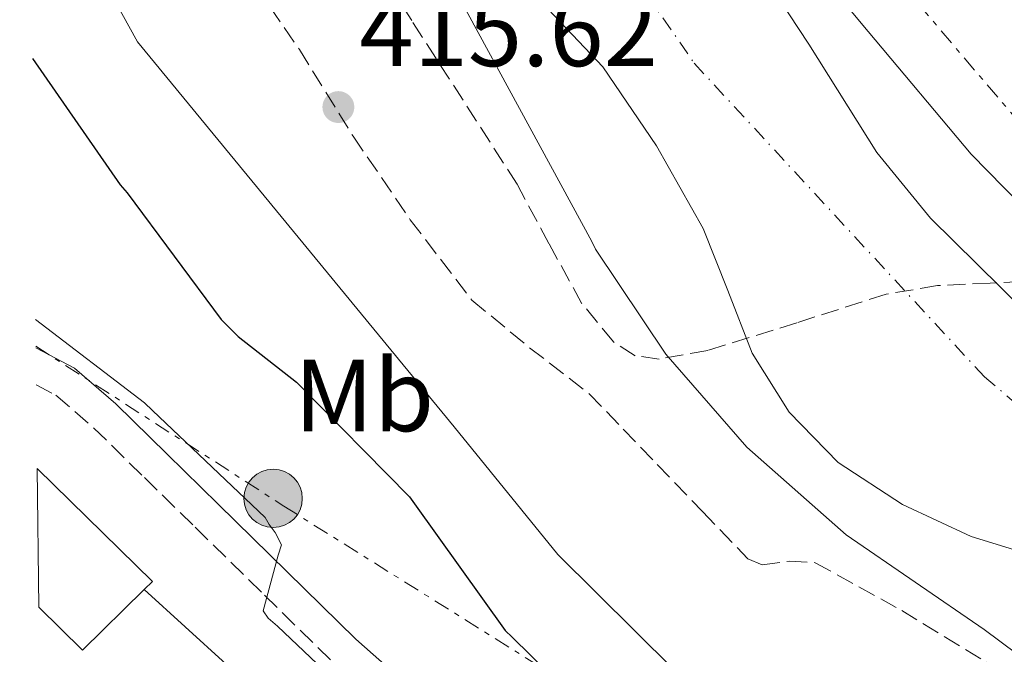
# Model space of a CAD drawing. Units: metres. Extents: x 580240 to 583682, y 4721957 to 4724310.
# Drawn here: x 580242 to 580339, y 4723885 to 4723947 of the extents above; entities that cross this region are included whole.
import ezdxf
from ezdxf.enums import TextEntityAlignment as Align

# ---------------------------------------------------------------- set-up
doc = ezdxf.new("R2010")
doc.units = ezdxf.units.M
doc.header["$MEASUREMENT"] = 0
for name, pattern in [('DGN Style 3', [2.435890702152634, 1.739921930109024, -0.6959687720436097]), ('DGN Style 4', [2.7856150101045474, 1.391937544087219, -0.6959687720436097, 0.001739921930109024, -0.6959687720436097]), ('DGN Style 7', [3.4798438602180486, 1.565929737098122, -0.6959687720436097, 0.5219765790327072, -0.6959687720436097])]:
    doc.linetypes.add(name, pattern=pattern)
for name, color, linetype, lineweight in [('Camino', 7, 'DGN Style 3', 0), ('Cauce permanente', 151, 'Continuous', 13), ('Cauce permanente (área)', 142, 'Continuous', 13), ('Cota de punto acotado terreno', 7, 'Continuous', 0), ('Curva de nivel directora', 30, 'Continuous', 30), ('Curva de nivel intermedia', 30, 'Continuous', 0), ('Edificio', 1, 'Continuous', 13), ('Eje cauce permanente (área)', 70, 'DGN Style 4', 0), ('Etiqueta de uso rústico', 92, 'Continuous', 0), ('Línea  de muro-pared o tapia', 1, 'Continuous', 13), ('Línea eléctrica', 6, 'DGN Style 7', 0), ('Margen derecho', 7, 'Continuous', 0), ('Pie de talud', 30, 'DGN Style 7', 0), ('Poste tendido eléctrico', 7, 'Continuous', 0), ('Punto acotado terreno (símbolo)', 7, 'Continuous', 0), ('Senda', 7, 'DGN Style 3', 0), ('Zona arbolada', 92, 'DGN Style 3', 0)]:
    doc.layers.add(name, color=color, linetype=linetype, lineweight=lineweight)
doc.styles.add('Style-Arial', font='arial.ttf')

# ---------------------------------------------------------------- blocks, each defined once
blk = doc.blocks.new('5PATER')
at = {"layer": 'Punto acotado terreno (símbolo)', "linetype": 'Continuous', "lineweight": 0}
h = blk.add_hatch(color=51, dxfattribs=at)
edge = h.paths.add_edge_path()
edge.add_ellipse((0, 0), major_axis=(-0.1095731443231308, -0.1110710700762829), ratio=0.9994222409660317, start_angle=0, end_angle=360)
blk = doc.blocks.new('5PELE')
at = {"layer": 'Pie de talud', "linetype": 'Continuous', "lineweight": 0}
h = blk.add_hatch(color=9, dxfattribs=at)
edge = h.paths.add_edge_path()
edge.add_arc((-2.000000476837158e-05, 0), 0.2850000000000001, 0, 360)
at = {"layer": 'Pie de talud', "color": 252, "linetype": 'Continuous', "lineweight": 0}
blk.add_circle((-2.000000476837158e-05, 0), 0.2850000000000001, dxfattribs=at)

msp = doc.modelspace()

# ---------------------------------------------------------------- linework, layer by layer
at = {"layer": 'Camino', "color": 7, "linetype": 'DGN Style 3', "lineweight": 0}
msp.add_polyline3d([(580244.0699999994, 4723910.869999999, 430.6100000000007), (580246.0000000006, 4723909.850000001, 430.6699999999983), (580249.6799999997, 4723906.660000001, 430.8000000000028), (580254.6399999995, 4723901.800000002, 430.520000000004), (580259.6000000016, 4723896.939999999, 430.2200000000012), (580266.3599999986, 4723890.310000001, 430.0000000000001), (580273.1099999989, 4723883.689999999, 429.8399999999967), (580280.2399999968, 4723877.370000001, 429.7200000000012), (580287.6399999998, 4723871.340000001, 429.6399999999995), (580293.1400000005, 4723866.840000001, 429.6300000000048), (580298.8999999984, 4723862.630000002, 429.6399999999995), (580303.4699999993, 4723860.150000001, 429.6699999999984), (580308.239999997, 4723858.09, 429.7100000000065), (580312.5300000008, 4723856.330000001, 429.6999999999972), (580316.8799999983, 4723854.76, 429.6399999999995), (580322.0100000001, 4723853.810000002, 429.5), (580327.1199999999, 4723852.770000001, 429.3200000000071), (580333.3400000002, 4723850.170000001, 429.4100000000035), (580339.3500000007, 4723847.140000002, 429.3200000000071)], dxfattribs=at)
at = {"layer": 'Cauce permanente', "color": 151, "linetype": 'Continuous', "lineweight": 13}
for points in [[(580312.6600000003, 4723954.600000001, 409.7400000000052), (580319.5199999996, 4723944.16, 409.7400000000052), (580326.1699999999, 4723933.560000001, 409.7400000000052), (580331.4100000003, 4723927.140000001, 409.7400000000052), (580340.5599999996, 4723918.109999999, 409.7400000000052), (580349.7800000003, 4723909.16, 409.7400000000052), (580360.3300000001, 4723898.57, 409.7400000000052), (580370.9000000004, 4723887.970000001, 409.7400000000052), (580382.4000000004, 4723878.15, 409.7400000000052), (580395.0300000003, 4723869.41, 409.7400000000052), (580401.2999999998, 4723865.76, 409.7400000000052), (580407.8099999996, 4723862.77, 409.7400000000052), (580421.3899999997, 4723858.279999999, 409.7400000000052), (580430.3499999996, 4723856.52, 409.7400000000052), (580439.4100000003, 4723856.350000001, 409.7400000000052), (580445.2699999996, 4723857.439999999, 409.7400000000052)], [(580341.1900000004, 4723894.24, 411.4700000000012), (580335.3799999999, 4723896.039999999, 411.4700000000012), (580328.6799999997, 4723899.180000001, 411.4700000000012), (580322.3899999997, 4723903.27, 411.4700000000012), (580317.5999999996, 4723908.189999999, 411.4700000000012), (580314, 4723913.960000001, 411.4700000000012), (580311.6100000005, 4723920.060000001, 411.4700000000012), (580309.2000000002, 4723926.119999999, 411.4700000000012), (580304.6399999997, 4723934.220000001, 411.4700000000012), (580299.4100000003, 4723941.930000001, 411.4700000000012), (580292.9100000003, 4723948.82, 411.4700000000012)]]:
    msp.add_polyline3d(points, dxfattribs=at)
at = {"layer": 'Cauce permanente (área)', "color": 142, "linetype": 'Continuous', "lineweight": 13, "elevation": 411.470000000001, "flags": 128}
msp.add_lwpolyline([(580292.9100000003, 4723948.82), (580299.4100000003, 4723941.930000001), (580304.6399999997, 4723934.220000001), (580309.2000000002, 4723926.119999999), (580311.6100000005, 4723920.060000001), (580314, 4723913.960000001), (580317.5999999996, 4723908.189999999), (580322.3899999997, 4723903.27), (580328.6799999997, 4723899.180000001), (580335.3799999999, 4723896.039999999), (580341.1900000004, 4723894.24)], dxfattribs=at)
at = {"layer": 'Cauce permanente (área)', "color": 142, "linetype": 'Continuous', "lineweight": 13}
msp.add_polyline3d([(580445.2699999996, 4723857.439999999, 409.7400000000052), (580439.4100000003, 4723856.350000001, 409.7400000000052), (580430.3499999996, 4723856.52, 409.7400000000052), (580421.3899999997, 4723858.279999999, 409.7400000000052), (580407.8099999996, 4723862.77, 409.7400000000052), (580401.2999999998, 4723865.76, 409.7400000000052), (580395.0300000003, 4723869.41, 409.7400000000052), (580382.4000000004, 4723878.15, 409.7400000000052), (580370.9000000004, 4723887.970000001, 409.7400000000052), (580360.3300000001, 4723898.57, 409.7400000000052), (580349.7800000003, 4723909.16, 409.7400000000052), (580340.5599999996, 4723918.109999999, 409.7400000000052), (580331.4100000003, 4723927.140000001, 409.7400000000052), (580326.1699999999, 4723933.560000001, 409.7400000000052), (580319.5199999996, 4723944.16, 409.7400000000052), (580312.6600000003, 4723954.600000001, 409.7400000000052)], dxfattribs=at)
at = {"layer": 'Curva de nivel directora', "color": 30, "linetype": 'Continuous', "lineweight": 30, "elevation": 425, "flags": 128}
msp.add_lwpolyline([(580243.7000000007, 4723942.740000002), (580252.2599999991, 4723930.390000002), (580252.9699999999, 4723929.62), (580262.1499999998, 4723917.24), (580263.7799999992, 4723915.57), (580269.4799999989, 4723911.12), (580280.5199999985, 4723899.920000002), (580280.9999999991, 4723899.220000002), (580289.8599999994, 4723886.87), (580290.5399999988, 4723886.2), (580301.3499999981, 4723875.570000002)], dxfattribs=at)
at = {"layer": 'Curva de nivel intermedia', "color": 30, "linetype": 'Continuous', "lineweight": 0, "flags": 128}
for points, elevation in [([(580246.6300000009, 4723957.649999999), (580253.9600000001, 4723944.369999998), (580284.9000000017, 4723906.769999998), (580295.0200000004, 4723894.289999999), (580306.3400000016, 4723883.029999998), (580307.5599999997, 4723882.13), (580310.4699999999, 4723880.529999999), (580312.4200000013, 4723879.760000001), (580314.1800000003, 4723879.310000001), (580329.1000000001, 4723874.449999999), (580330.1200000015, 4723873.869999998), (580332.5199999999, 4723872.02), (580333.0300000019, 4723871.350000001), (580339.3399999995, 4723865.17)], 420.0000000000001), ([(580315.3499999993, 4723957.380000002), (580325.3000000003, 4723945.380000001), (580335.3800000009, 4723933.409999999), (580346.6500000008, 4723921.890000002), (580349.180000001, 4723919.970000002), (580361.1400000014, 4723910.430000001), (580372.5000000006, 4723900.349999999), (580383.5800000004, 4723888.71), (580393.2099999996, 4723877.029999999), (580394.0700000001, 4723876.390000001), (580395.6100000001, 4723875.619999998), (580410.3300000011, 4723869.949999998), (580425.8800000012, 4723866.05), (580428.3100000009, 4723865.759999999), (580433.0499999995, 4723865.859999999), (580438.7400000002, 4723866.720000001), (580445.9400000019, 4723868.77)], 415), ([(580447.0300000005, 4723827.359999998), (580435.64, 4723827.100000001), (580427.6100000013, 4723828.099999999), (580425.7200000003, 4723828.74), (580391.9600000001, 4723842.88), (580390.8400000003, 4723843.680000001), (580389.4600000011, 4723844.319999999), (580376.2800000003, 4723852.350000001), (580375.5100000014, 4723853.189999999), (580365.1800000004, 4723864.74), (580352.9800000008, 4723875.140000001), (580349.2700000004, 4723877.539999999), (580336.6300000005, 4723886.949999998), (580323.1600000013, 4723896.189999999), (580313.4600000005, 4723904.77), (580305.5599999991, 4723913.859999998), (580298.6799999992, 4723924.130000001), (580298.3300000007, 4723924.869999998), (580284.1900000009, 4723950.88)], 415), ([(580243.9900000012, 4723917.230000001), (580254.6600000019, 4723909.109999998), (580255.4300000007, 4723908.34), (580266.4400000012, 4723897.91), (580266.8200000012, 4723897.199999999), (580267.4000000001, 4723896.439999999), (580268.0100000004, 4723895.220000001), (580267.6900000008, 4723894.230000001), (580266.22, 4723888.759999999), (580266.7300000018, 4723888.050000001), (580267.6200000015, 4723887.279999999), (580279.2399999999, 4723876.24), (580291.2100000016, 4723867.029999998), (580294.7200000008, 4723863.26), (580305.4899999999, 4723857.76), (580316.0700000012, 4723853.91), (580330.3400000007, 4723848.630000001), (580339.6500000001, 4723843.789999999)], 430)]:
    msp.add_lwpolyline(points, dxfattribs=dict(at, elevation=elevation))
at = {"layer": 'Edificio', "color": 51, "linetype": 'Continuous', "lineweight": 13, "extrusion": (-0.106874475104214, -0.1635349286297166, 0.9807314483023741), "elevation": -834107.1000622264, "flags": 128}
msp.add_lwpolyline([(-2098550.55989453, 4189545.417539881), (-2098535.083401376, 4189542.295111396), (-2098535.329266804, 4189541.168989647)], dxfattribs=at)
at = {"layer": 'Edificio', "color": 51, "linetype": 'Continuous', "lineweight": 13, "extrusion": (-0.03940036535790611, -0.2288674607653777, 0.9726599079906975), "elevation": -1103582.212534315, "flags": 128}
msp.add_lwpolyline([(-229602.8390808998, 4623984.129046958), (-229607.7854475946, 4623977.067208917), (-229612.709501907, 4623980.598127937)], dxfattribs=at)
at = {"layer": 'Edificio', "color": 1, "linetype": 'Continuous', "lineweight": 13}
msp.add_polyline3d([(580244.3200000003, 4723889.140000001, 436.0599999999977), (580244.1600000003, 4723902.67, 437.7100000000065), (580255.4400000004, 4723891.640000001, 437.1000000000058), (580254.6299999999, 4723890.850000001, 436.8800000000047), (580248.5899999999, 4723884.92, 435.2400000000052)], close=True, dxfattribs=at)
at = {"layer": 'Eje cauce permanente (área)', "color": 70, "linetype": 'DGN Style 4', "lineweight": 0}
msp.add_polyline3d([(580242.4600000001, 4724050.210000001, 410.3099999999977), (580261.0499999998, 4724010.789999999, 410.2700000000041), (580308.3300000001, 4723942.279999999, 410.7400000000052), (580336.6600000003, 4723911.65, 410.320000000007), (580357.3799999999, 4723893.92, 410.4799999999959), (580379.4299999997, 4723873.189999999, 410.4799999999959), (580402.1500000004, 4723855.470000001, 410.6900000000023), (580434.2400000002, 4723849.449999999, 410.5399999999936), (580509.0899999999, 4723872.189999999, 410.7700000000041), (580551.8700000001, 4723930.369999999, 410.5800000000018), (580575.2599999999, 4723954.439999999, 410.7799999999988), (580599.3200000003, 4723965.810000001, 409.8800000000047)], dxfattribs=at)
at = {"layer": 'Línea  de muro-pared o tapia', "color": 1, "linetype": 'Continuous', "lineweight": 13}
msp.add_polyline3d([(580254.6299999999, 4723890.850000001, 432.1699999999983), (580262.6100000005, 4723883.58, 432.3600000000006), (580275.79, 4723872.060000001, 432.2299999999959), (580287.9500000002, 4723861.82, 432.0399999999936), (580297.8700000001, 4723857.789999999, 432.1699999999983), (580317.6500000004, 4723849.91, 432.679999999993), (580331.9800000004, 4723844.09, 432.8699999999953), (580343.6299999999, 4723837.5, 432.75), (580354.1900000004, 4723832.119999999, 432.4900000000052), (580363.1500000004, 4723826.109999999, 432.679999999993)], dxfattribs=at)
at = {"layer": 'Línea eléctrica', "color": 6, "linetype": 'DGN Style 7', "lineweight": 0}
for points in [[(580244.0200000008, 4723914.640000001, 430.5399999999936), (580268.25, 4723899.009999999, 429.1000000000058), (580344.2699999985, 4723851.350000001, 427.6300000000047), (580434.740021494, 4723847.020436165, 429.3821999999927), (580556.9899999985, 4723841.17, 431.75), (580717.289999999, 4723891.269999999, 429.9600000000065), (580846.7899999986, 4723917.220000002, 430.1499999999942), (580986.6499999984, 4723877.989999999, 430.75), (581119.8000000004, 4723843.59, 430.0299999999989), (581368.7300000002, 4723779.04, 430.320000000007), (581388.9990715138, 4723779.600528176, 433.9130000000005), (581499.2699999993, 4723782.65, 453.4600000000065), (581624.1700000013, 4723789.279999999, 455.4799999999959), (581685.9417509225, 4723792.370507117, 456.0142999999953), (581817.2500000006, 4723798.940000001, 457.1499999999942), (581975.7000000003, 4723863.51, 456.1399999999995), (582134.8099999995, 4723926.759999999, 453.7700000000041), (582281.719999999, 4723983.970000001, 449.5099999999948), (582382.480000001, 4724025.02, 448.4799999999959)], [(580242.769999999, 4724023.430000001, 412.4900000000052), (580296.6799999992, 4724005.2, 416.0899999999965), (580307.6299999994, 4723974.609999999, 415.679999999993), (580368.2800000011, 4723903.350000001, 414.6900000000023), (580431.4099999993, 4723870.890000001, 415.8600000000006), (580434.740021494, 4723847.020436165, 418.2223999999987), (580440.2199999981, 4723807.74, 422.1100000000006), (580422.9299999991, 4723770.210000001, 426.2400000000052), (580401.7500000007, 4723734.2, 429.4600000000065)]]:
    msp.add_polyline3d(points, dxfattribs=at)
at = {"layer": 'Margen derecho', "color": 7, "linetype": 'Continuous', "lineweight": 0}
msp.add_polyline3d([(580340.8199999991, 4723849.960000001, 429.3200000000071), (580334.6700000024, 4723853.060000001, 429.4100000000035), (580328.0599999985, 4723855.83, 429.3200000000071), (580322.6200000005, 4723856.930000001, 429.5), (580317.7199999986, 4723857.84, 429.6399999999995), (580313.6799999997, 4723859.300000002, 429.6999999999972), (580309.4799999997, 4723861.020000001, 429.7100000000065), (580304.8599999995, 4723863.01, 429.6699999999984), (580300.6000000016, 4723865.320000002, 429.6399999999995), (580295.0899999996, 4723869.350000001, 429.6300000000048), (580289.6499999969, 4723873.800000002, 429.6399999999995), (580282.2999999999, 4723879.790000002, 429.7200000000012), (580275.2800000014, 4723886.01, 429.8399999999967), (580268.5799999981, 4723892.580000001, 430.0000000000001), (580261.829999998, 4723899.199999999, 430.2200000000012), (580256.8700000002, 4723904.07, 430.520000000004), (580251.8399999988, 4723909.000000001, 430.8000000000028), (580247.8099999988, 4723912.49, 430.6699999999983), (580244.0300000013, 4723914.49, 430.5700000000069)], dxfattribs=at)
at = {"layer": 'Senda', "color": 7, "linetype": 'DGN Style 3', "lineweight": 0}
msp.add_polyline3d([(580264.149999998, 4723951.78, 415.6300000000047), (580269.7699999994, 4723943.61, 415.5599999999977), (580275.0300000011, 4723935.140000002, 415.6900000000023), (580280.6000000011, 4723926.990000002, 415.6000000000058), (580286.6099999994, 4723919.140000002, 415.5599999999977), (580292.2499999988, 4723914.480000001, 415.6300000000047), (580298.0699999991, 4723909.990000002, 415.6900000000023), (580301.3999999973, 4723906.540000002, 415.7200000000012), (580304.7199999989, 4723903.08, 415.7599999999947), (580309.1399999999, 4723898.470000001, 415.7899999999936), (580313.5599999989, 4723893.859999999, 415.820000000007), (580314.9600000003, 4723893.280000002, 415.820000000007), (580317.6200000002, 4723893.640000001, 415.820000000007), (580320.1499999983, 4723893.480000002, 415.820000000007), (580328.5900000005, 4723888.800000002, 415.8500000000058), (580336.8500000017, 4723883.75, 415.8800000000047), (580343.3099999991, 4723879.500000001, 415.9199999999982)], dxfattribs=at)
at = {"layer": 'Zona arbolada', "color": 92, "linetype": 'DGN Style 3', "lineweight": 0}
msp.add_polyline3d([(580340.4400000004, 4723948.58, 416.7200000000012), (580348.75, 4723942.07, 416.7799999999988), (580357.0099999999, 4723935.59, 416.8399999999965), (580358, 4723934.359999999, 416.8099999999977), (580358.6900000004, 4723931.4, 416.6600000000035), (580358.4199999999, 4723928.880000001, 416.5), (580356.9500000002, 4723925.369999999, 416.1999999999971), (580354.3899999997, 4723923.109999999, 415.8800000000047), (580347.6100000005, 4723921.310000001, 415), (580337.2400000002, 4723920.800000001, 413.2700000000041), (580332.0999999996, 4723920.550000001, 412.4700000000012), (580327.0599999996, 4723919.720000001, 411.8500000000058), (580318.3600000005, 4723916.930000001, 411.8500000000058), (580309.6500000004, 4723914.210000001, 412.9400000000023), (580304.8899999997, 4723913.369999999, 414.3500000000058), (580302.5599999996, 4723913.699999999, 415.1000000000058), (580300.4400000004, 4723915.050000001, 415.4400000000023), (580297.3300000001, 4723918.850000001, 415.4600000000065), (580294.1299999999, 4723924.680000001, 415.429999999993), (580291.0300000003, 4723930.470000001, 415.4400000000023), (580280.7400000002, 4723946.449999999, 415.5899999999965), (580270.4199999999, 4723962.41, 415.7599999999948)], dxfattribs=at)
msp.add_polyline3d([(580340.4400000004, 4723948.58, 416.7200000000012), (580348.75, 4723942.07, 416.7799999999988), (580357.0099999999, 4723935.59, 416.8399999999965), (580358, 4723934.359999999, 416.8099999999977), (580358.6900000004, 4723931.4, 416.6600000000035), (580358.4199999999, 4723928.880000001, 416.5), (580356.9500000002, 4723925.369999999, 416.1999999999971), (580354.3899999997, 4723923.109999999, 415.8800000000047), (580347.6100000005, 4723921.310000001, 415), (580337.2400000002, 4723920.800000001, 413.2700000000041), (580332.0999999996, 4723920.550000001, 412.4700000000012), (580327.0599999996, 4723919.720000001, 411.8500000000058), (580318.3600000005, 4723916.930000001, 411.8500000000058), (580309.6500000004, 4723914.210000001, 412.9400000000023), (580304.8899999997, 4723913.369999999, 414.3500000000058), (580302.5599999996, 4723913.699999999, 415.1000000000058), (580300.4400000004, 4723915.050000001, 415.4400000000023), (580297.3300000001, 4723918.850000001, 415.4600000000065), (580294.1299999999, 4723924.680000001, 415.429999999993), (580291.0300000003, 4723930.470000001, 415.4400000000023), (580280.7400000002, 4723946.449999999, 415.5899999999965), (580270.4199999999, 4723962.41, 415.7599999999948)], dxfattribs=at)

# ---------------------------------------------------------------- block references
at = {"layer": 'Poste tendido eléctrico', "color": 7, "linetype": 'Continuous', "lineweight": 0, "xscale": 10, "yscale": 10, "zscale": 10}
msp.add_blockref('5PELE', (580267.2100000007, 4723899.76, 429.1900000000023), dxfattribs=at)
at = {"layer": 'Punto acotado terreno (símbolo)', "color": 7, "linetype": 'Continuous', "lineweight": 0, "xscale": 10, "yscale": 10, "zscale": 10}
msp.add_blockref('5PATER', (580273.5799999982, 4723938, 415.6199999999953), dxfattribs=at)

# ---------------------------------------------------------------- texts
at = {"layer": 'Cota de punto acotado terreno', "color": 7, "linetype": 'Continuous', "lineweight": 0, "style": 'Style-Arial'}
msp.add_text('415.62', height=7.000000000000002, dxfattribs=at).set_placement((580275.6299999983, 4723942.000000001, 415.6199999999953))
at = {"layer": 'Etiqueta de uso rústico', "color": 92, "linetype": 'Continuous', "lineweight": 0, "style": 'Style-Arial'}
msp.add_text('Mb', height=7.000000000000002, rotation=0.01643, dxfattribs=at).set_placement((580276.0992421121, 4723909.821945936, 423.2700000000041), align=Align.MIDDLE_CENTER)

doc.saveas('drawing.dxf')
